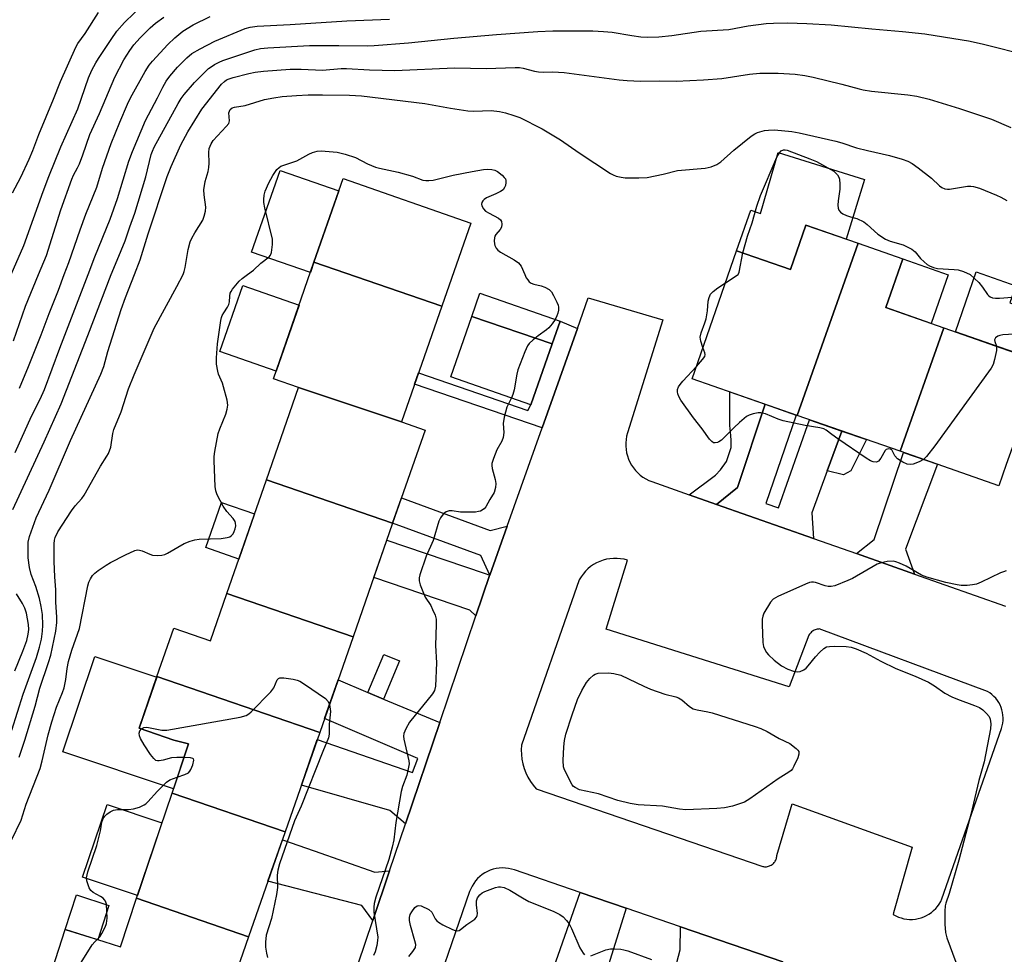
# Model space of a CAD drawing. Units: inches. Extents: x 1249767 to 1255767, y 545453 to 549453.
# Drawn here: x 1251469 to 1251742, y 548812 to 549071 of the extents above; entities that cross this region are included whole.
import ezdxf

# ---------------------------------------------------------------- set-up
doc = ezdxf.new("R2010")
doc.units = ezdxf.units.IN
doc.header["$MEASUREMENT"] = 0
for name, color, linetype in [('BLDG-Footprint', 5, 'Continuous'), ('CULTRL-Pad', 6, 'Continuous'), ('TRANS-Driveway', 251, 'Continuous'), ('TRANS-Non Street Sidewalk', 7, 'Continuous'), ('TRANS-Parking Lot', 4, 'Continuous'), ('TRANS-Road', 130, 'Continuous'), ('Undefined', 1, 'Continuous')]:
    doc.layers.add(name, color=color, linetype=linetype)

msp = doc.modelspace()

# ---------------------------------------------------------------- linework, layer by layer
at = {"layer": 'BLDG-Footprint'}
for points, elevation in [([(1251586.39, 548991.3), (1251550.99, 549003.44), (1251559.06, 549026.58), (1251594.39, 549014.27)], 434.56), ([(1251701.69, 549008.67), (1251684.81, 548961.03), (1251655.7, 548971.17), (1251668.04, 549006.59), (1251682.94, 549001.4), (1251687.23, 549013.71)], 434.29), ([(1251725.43, 548985.28), (1251713.32, 548951.1), (1251684.81, 548961.03), (1251701.69, 549008.67), (1251714.04, 549004.37), (1251709.34, 548990.89)], 434.5), ([(1251586.39, 548991.3), (1251575.22, 548959.23), (1251546.73, 548968.71), (1251539.74, 548971.15), (1251550.99, 549003.44)], 434.96), ([(1251616.95, 548980.81), (1251594.73, 548988.44), (1251596.96, 548994.85), (1251619.15, 548987.12)], 434.37), ([(1251616.95, 548980.81), (1251611.08, 548963.96), (1251588.89, 548971.69), (1251594.73, 548988.44)], 434.37), ([(1251752.86, 548975.65), (1251742.73, 548947.44), (1251740.68, 548941.57), (1251713.32, 548951.1), (1251725.43, 548985.28), (1251750.47, 548976.55)], 434.06), ([(1251575.22, 548959.23), (1251581.75, 548956.96), (1251572.77, 548931.18), (1251537.83, 548943.16), (1251546.73, 548968.71)], 434.61), ([(1251572.77, 548931.18), (1251561.81, 548899.72), (1251526.86, 548911.69), (1251537.83, 548943.16)], 434.57), ([(1251561.81, 548899.72), (1251552.59, 548873.26), (1251507.51, 548888.72), (1251512.17, 548902.11), (1251522.3, 548898.59), (1251526.86, 548911.69)], 435.78), ([(1251552.59, 548873.26), (1251543, 548845.73), (1251511.67, 548856.47), (1251516.24, 548870.08), (1251512.18, 548871.08), (1251502.54, 548874.44), (1251507.51, 548888.72)], 436.14), ([(1251543, 548845.73), (1251532.89, 548816.7), (1251501.88, 548827.33), (1251511.67, 548856.47)], 436.24), ([(1251532.89, 548816.7), (1251523.33, 548789.27), (1251477.64, 548804.92), (1251482.12, 548818.71), (1251492.75, 548815.33), (1251497.36, 548813.87), (1251501.88, 548827.33)], 436.16)]:
    msp.add_lwpolyline(points, close=True, dxfattribs=dict(at, elevation=elevation))
at = {"layer": 'CULTRL-Pad'}
for points in [[(1251703.43, 549026.32), (1251698.41, 549009.81), (1251687.23, 549013.71), (1251682.94, 549001.4), (1251668.04, 549006.59), (1251672.01, 549017.87), (1251674.62, 549016.95), (1251679.54, 549033.85)], [(1251550.99, 549003.44), (1251549.99, 549000.55), (1251533.71, 549006.23), (1251541.59, 549028.84), (1251557.87, 549023.16)], [(1251726.65, 548999.97), (1251721.95, 548986.49), (1251709.34, 548990.89), (1251714.04, 549004.37)], [(1251751.4, 548989.57), (1251747.25, 548977.67), (1251728.62, 548984.17), (1251734.39, 549000.74), (1251745.38, 548996.91), (1251743.75, 548992.24)], [(1251546.86, 548991.58), (1251540.49, 548973.3), (1251524.93, 548978.72), (1251531.3, 548997)], [(1251534.56, 548933.76), (1251530.2, 548921.27), (1251521.06, 548924.46), (1251525.41, 548936.95)], [(1251516.24, 548870.08), (1251512.05, 548857.62), (1251481.46, 548867.89), (1251490.33, 548894.28), (1251507.44, 548888.53), (1251502.54, 548874.44), (1251512.18, 548871.08)], [(1251508.89, 548848.2), (1251502.13, 548828.1), (1251486.92, 548833.2), (1251493.68, 548853.31)], [(1251494.21, 548825.37), (1251491.11, 548815.85), (1251482.12, 548818.71), (1251485.24, 548828.29)]]:
    msp.add_lwpolyline(points, close=True, dxfattribs=at)
at = {"layer": 'TRANS-Driveway'}
for points in [[(1251717.3, 548917.09), (1251701.22, 548922.76), (1251706.13, 548926.66), (1251714.24, 548950.78), (1251723.68, 548947.49), (1251714.81, 548923.95)], [(1251604.47, 548930.33), (1251599.67, 548916.83), (1251597.17, 548922.21), (1251572.77, 548931.18), (1251575.21, 548938.17), (1251599.83, 548929.12)]]:
    msp.add_lwpolyline(points, close=True, dxfattribs=at)
at = {"layer": 'TRANS-Non Street Sidewalk'}
for points in [[(1251623.97, 548985.13), (1251614.17, 548957.59), (1251578.87, 548969.72), (1251579.94, 548972.77), (1251610.26, 548962.36), (1251611.08, 548963.96), (1251616.95, 548980.81), (1251619.15, 548987.12)], [(1251675.92, 548964.13), (1251668.27, 548941.07), (1251662.47, 548936.4), (1251654.92, 548939.06), (1251662.2, 548944.52), (1251663.6, 548945.97), (1251665.21, 548948.23), (1251665.86, 548950.23), (1251666.5, 548952.11), (1251666.5, 548954.05), (1251666.4, 548955.5), (1251666.18, 548958.25), (1251666.19, 548967.52)], [(1251693.14, 548945.65), (1251697.22, 548956.71), (1251704.05, 548954.33), (1251699.71, 548945.64), (1251697.63, 548944.53)], [(1251570.24, 548882.51), (1251565.92, 548884.31), (1251570.34, 548894.87), (1251574.66, 548893.06)]]:
    msp.add_lwpolyline(points, close=True, dxfattribs=at)
at = {"layer": 'TRANS-Parking Lot'}
for points in [[(1251557.11, 548791.18, 0), (1251567.26, 548821.14, 0), (1251571.92, 548834.9, 0), (1251576.32, 548847.91, 0), (1251585.83, 548875.98, 0), (1251595.85, 548905.56, 0), (1251599.62, 548916.7, 0), (1251599.67, 548916.83, 0), (1251604.47, 548930.33, 0), (1251614.17, 548957.59, 0), (1251623.97, 548985.13, 0), (1251626.96, 548993.54, 0), (1251647.61, 548987.45, 0), (1251637.81, 548956.18, 0), (1251637.58, 548955.28, 0), (1251637.42, 548954.37, 0), (1251637.34, 548953.45, 0), (1251637.33, 548952.53, 0), (1251637.41, 548951.61, 0), (1251637.56, 548950.69, 0), (1251637.79, 548949.8, 0), (1251638.1, 548948.93, 0), (1251638.47, 548948.08, 0), (1251638.93, 548947.28, 0), (1251639.44, 548946.51, 0), (1251640.02, 548945.79, 0), (1251640.66, 548945.12, 0), (1251641.35, 548944.51, 0), (1251642.09, 548943.95, 0), (1251642.88, 548943.47, 0), (1251643.71, 548943.05, 0), (1251644.57, 548942.71, 0), (1251654.92, 548939.06, 0), (1251662.47, 548936.4, 0), (1251689.31, 548926.95, 0), (1251701.22, 548922.76, 0), (1251717.3, 548917.09, 0), (1251742.51, 548908.21, 0)], [(1251680.88, 548809.74, 0), (1251652.52, 548819.45, 0), (1251637.44, 548824.61, 0), (1251624.74, 548828.96, 0), (1251606.5, 548835.2, 0), (1251605.68, 548835.44, 0), (1251604.85, 548835.61, 0), (1251604.01, 548835.71, 0), (1251603.16, 548835.73, 0), (1251602.31, 548835.68, 0), (1251601.47, 548835.56, 0), (1251600.64, 548835.36, 0), (1251599.83, 548835.09, 0), (1251599.05, 548834.75, 0), (1251598.31, 548834.35, 0), (1251597.6, 548833.88, 0), (1251596.93, 548833.36, 0), (1251596.32, 548832.77, 0), (1251595.75, 548832.14, 0), (1251595.24, 548831.46, 0), (1251594.79, 548830.73, 0), (1251594.41, 548829.97, 0), (1251594.1, 548829.18, 0), (1251568.39, 548754.66, 0)]]:
    msp.add_polyline3d(points, dxfattribs=at)
msp.add_polyline3d([(1251737.54, 548884.58, 0), (1251690.93, 548901.91, 0), (1251690.72, 548901.89, 0), (1251690.64, 548901.88, 0), (1251690.36, 548901.83, 0), (1251690.07, 548901.76, 0), (1251689.8, 548901.66, 0), (1251689.54, 548901.55, 0), (1251689.28, 548901.41, 0), (1251689.04, 548901.25, 0), (1251688.81, 548901.07, 0), (1251688.6, 548900.87, 0), (1251688.4, 548900.65, 0), (1251688.23, 548900.42, 0), (1251688.07, 548900.18, 0), (1251682.61, 548885.87, 0), (1251631.88, 548901.84, 0), (1251637.8, 548920.93, 0), (1251636.86, 548921.18, 0), (1251635.9, 548921.35, 0), (1251634.92, 548921.44, 0), (1251633.95, 548921.44, 0), (1251632.97, 548921.36, 0), (1251632.01, 548921.19, 0), (1251631.07, 548920.94, 0), (1251630.15, 548920.61, 0), (1251629.26, 548920.2, 0), (1251628.41, 548919.72, 0), (1251627.61, 548919.17, 0), (1251626.86, 548918.54, 0), (1251626.16, 548917.86, 0), (1251625.53, 548917.11, 0), (1251624.96, 548916.32, 0), (1251624.46, 548915.48, 0), (1251608.43, 548869.74, 0), (1251608.37, 548868.43, 0), (1251608.42, 548867.11, 0), (1251608.58, 548865.81, 0), (1251608.84, 548864.52, 0), (1251609.21, 548863.26, 0), (1251609.69, 548862.03, 0), (1251610.26, 548860.84, 0), (1251610.93, 548859.71, 0), (1251611.69, 548858.64, 0), (1251612.53, 548857.63, 0), (1251675.27, 548836.16, 0), (1251675.53, 548836.11, 0), (1251675.8, 548836.08, 0), (1251676.07, 548836.07, 0), (1251676.34, 548836.09, 0), (1251676.61, 548836.13, 0), (1251676.87, 548836.19, 0), (1251677.13, 548836.28, 0), (1251677.37, 548836.38, 0), (1251677.61, 548836.51, 0), (1251677.84, 548836.66, 0), (1251678.05, 548836.82, 0), (1251678.25, 548837, 0), (1251678.43, 548837.21, 0), (1251678.59, 548837.42, 0), (1251678.74, 548837.65, 0), (1251678.86, 548837.89, 0), (1251678.97, 548838.13, 0), (1251679.05, 548838.39, 0), (1251679.11, 548838.65, 0), (1251679.15, 548838.92, 0), (1251679.16, 548839.19, 0), (1251683.43, 548853.46, 0), (1251716.62, 548841.47, 0), (1251711.52, 548823.32, 0), (1251711.39, 548822.87, 0), (1251712.09, 548822.48, 0), (1251712.83, 548822.15, 0), (1251713.59, 548821.88, 0), (1251714.37, 548821.69, 0), (1251715.16, 548821.55, 0), (1251715.96, 548821.49, 0), (1251716.76, 548821.49, 0), (1251717.57, 548821.57, 0), (1251718.36, 548821.71, 0), (1251719.13, 548821.92, 0), (1251719.89, 548822.2, 0), (1251720.62, 548822.54, 0), (1251721.31, 548822.93, 0), (1251721.97, 548823.4, 0), (1251722.59, 548823.91, 0), (1251723.17, 548824.48, 0), (1251723.69, 548825.09, 0), (1251724.15, 548825.74, 0), (1251724.56, 548826.44, 0), (1251724.91, 548827.16, 0), (1251741.37, 548874.38, 0), (1251741.59, 548875.08, 0), (1251741.73, 548875.8, 0), (1251741.82, 548876.54, 0), (1251741.84, 548877.28, 0), (1251741.8, 548878.02, 0), (1251741.7, 548878.75, 0), (1251741.53, 548879.47, 0), (1251741.3, 548880.17, 0), (1251741.01, 548880.85, 0), (1251740.66, 548881.5, 0), (1251740.26, 548882.12, 0), (1251739.8, 548882.7, 0), (1251739.3, 548883.24, 0), (1251738.75, 548883.74, 0), (1251738.17, 548884.19, 0)], close=True, dxfattribs=at)
at = {"layer": 'TRANS-Road'}
for points in [[(1251697.22, 548956.71), (1251693.14, 548945.65), (1251688.88, 548934.09), (1251689.31, 548926.95), (1251662.47, 548936.4), (1251668.27, 548941.07), (1251675.92, 548964.13), (1251684.5, 548961.14), (1251676.15, 548936.68), (1251679.64, 548935.44), (1251688.23, 548959.84)], [(1251599.67, 548916.83), (1251599.62, 548916.7), (1251595.85, 548905.56), (1251594.17, 548907.06), (1251567.54, 548916.16), (1251571.15, 548926.53), (1251598.11, 548917.31)], [(1251565.92, 548884.31), (1251570.24, 548882.51), (1251585.83, 548875.98), (1251576.32, 548847.91), (1251571.99, 548851.65), (1251547.52, 548858.7), (1251551.91, 548871.3), (1251578.29, 548862.13), (1251579.75, 548866.07), (1251553.92, 548877.08), (1251557.65, 548887.78)], [(1251571.92, 548834.9), (1251567.26, 548821.14), (1251564.21, 548825.3), (1251538.23, 548832.04), (1251542.24, 548843.56), (1251551.04, 548840.45), (1251567.82, 548834.54)], [(1251637.44, 548824.61), (1251628.11, 548794.74), (1251614.4, 548799.52), (1251624.74, 548828.96)], [(1251680.88, 548809.74), (1251673.9, 548803.57), (1251666.76, 548781.27), (1251658.25, 548784.23), (1251666.13, 548807.84), (1251662.64, 548809.31), (1251654.9, 548785.4), (1251645.98, 548788.51), (1251652.39, 548813.03), (1251652.52, 548819.45)]]:
    msp.add_lwpolyline(points, close=True, dxfattribs=at)
at = {"layer": 'Undefined'}
msp.add_line((1251664.94, 548997.7, 434), (1251668.47, 549000, 434), dxfattribs=at)
for points, elevation in [([(1251467.16, 549000), (1251470.61, 549008.1), (1251475.98, 549023.06), (1251477.54, 549027.19), (1251480.89, 549035.41), (1251485.55, 549045.87), (1251488.58, 549054.52), (1251489.5, 549056.64), (1251490.55, 549058.67), (1251491.28, 549059.87), (1251494.78, 549065.14), (1251496.43, 549067.42), (1251498.51, 549069.82), (1251503.9, 549074.96)], 420), ([(1251467.45, 549022.61), (1251469.81, 549026.99), (1251472.13, 549031.95), (1251473.13, 549034.36), (1251474.75, 549038.82), (1251478.89, 549048.62), (1251480.76, 549053.45), (1251485.01, 549062.94), (1251485.62, 549063.95), (1251487.63, 549066.77), (1251491.33, 549072.6)], 418), ([(1251474.73, 549000), (1251476.9, 549005.33), (1251480.88, 549017.97), (1251483.93, 549026.45), (1251484.39, 549027.51), (1251485.54, 549029.58), (1251486.03, 549030.65), (1251486.99, 549033.13), (1251488.92, 549038.77), (1251491.57, 549044.65), (1251495.84, 549054.67), (1251498.29, 549059.43), (1251500.01, 549062.05), (1251501.14, 549063.58), (1251502.87, 549065.58), (1251505.61, 549068.35), (1251507.14, 549069.64), (1251509.41, 549071.31)], 422), ([(1251488.44, 549000), (1251490.33, 549004.9), (1251494.57, 549015.32), (1251496.56, 549021.1), (1251499.74, 549031.38), (1251500.71, 549034.06), (1251504.32, 549042.69), (1251507.66, 549048.96), (1251509.09, 549051.86), (1251510.06, 549053.56), (1251511.08, 549054.97), (1251513.2, 549057.43), (1251515.8, 549060.04), (1251517.2, 549061.18), (1251519.46, 549062.48), (1251523.57, 549064.66), (1251531.92, 549068.18), (1251533.33, 549068.56), (1251535.29, 549068.76), (1251544.42, 549069.22), (1251560.05, 549070.31), (1251571.95, 549070.75)], 426), ([(1251494.84, 549000), (1251496.47, 549004.04), (1251498.73, 549009.33), (1251500, 549013.28), (1251501.42, 549017.05), (1251504.45, 549027.07), (1251505.94, 549033.23), (1251506.29, 549034.22), (1251506.77, 549035.26), (1251513.38, 549047.36), (1251514.23, 549048.73), (1251515.06, 549049.85), (1251517.89, 549053.2), (1251521.81, 549057.04), (1251522.49, 549057.57), (1251523.45, 549058.16), (1251524.71, 549058.82), (1251525.75, 549059.27), (1251534.6, 549062.25), (1251536.21, 549062.61), (1251538.17, 549062.83), (1251549.72, 549063.45), (1251557.88, 549063.46), (1251565.94, 549063.35), (1251567.69, 549063.4), (1251577.18, 549064.18), (1251589.75, 549065.44), (1251601.54, 549066.49), (1251613.01, 549067.32), (1251617.13, 549067.54), (1251628.2, 549067.47), (1251631.16, 549067.35), (1251633.53, 549067.15), (1251638.98, 549066.17), (1251641.51, 549065.82), (1251643.25, 549065.75), (1251646.54, 549065.88), (1251650.07, 549066.2), (1251658.16, 549067.41), (1251665.88, 549067.86), (1251671.2, 549068.88), (1251676.23, 549069.5), (1251678.3, 549069.66), (1251682.14, 549069.71), (1251687.45, 549069.55), (1251694.23, 549069.12), (1251705.46, 549068.04), (1251713.95, 549067.33), (1251720.13, 549066.66), (1251730.54, 549065.04), (1251732.3, 549064.72), (1251736.08, 549063.86), (1251749.21, 549060.56)], 428), ([(1251501.27, 549000), (1251502.82, 549004.07), (1251505.07, 549011.28), (1251510.36, 549027.2), (1251511.4, 549029.9), (1251514.1, 549035.92), (1251516.06, 549039.57), (1251519.95, 549045.8), (1251525.37, 549052.7), (1251526.17, 549053.52), (1251526.74, 549053.92), (1251527.48, 549054.25), (1251528.62, 549054.59), (1251532.98, 549055.71), (1251534.7, 549056.08), (1251536.99, 549056.35), (1251544.42, 549056.86), (1251547.45, 549056.9), (1251553.35, 549056.65), (1251558.56, 549057.07), (1251559.99, 549057.11), (1251566.36, 549056.67), (1251573.38, 549056.49), (1251589.95, 549057.22), (1251594.38, 549057.19), (1251598.67, 549057.03), (1251606.71, 549057.37), (1251607.88, 549057.34), (1251608.91, 549057.21), (1251612.04, 549056.37), (1251613.14, 549056.17), (1251614.56, 549056.09), (1251617.14, 549056.15), (1251620.3, 549055.92), (1251635.55, 549053.92), (1251637.71, 549053.73), (1251641.38, 549053.57), (1251646.74, 549053.62), (1251651.27, 549053.53), (1251658.84, 549053.92), (1251663.92, 549054.31), (1251671.64, 549055.53), (1251674.48, 549055.81), (1251679.54, 549055.74), (1251684.29, 549055.49), (1251686.96, 549055.17), (1251689.27, 549054.69), (1251697.2, 549052.78), (1251701.95, 549051.41), (1251703.1, 549051.14), (1251705.41, 549050.82), (1251715.48, 549049.82), (1251717.97, 549049.39), (1251721.33, 549048.54), (1251729.81, 549046.01), (1251736.42, 549043.82), (1251738.61, 549043), (1251744.01, 549040.76)], 430), ([(1251514.73, 549000), (1251515.07, 549000.87), (1251515.34, 549001.94), (1251516.1, 549006.97), (1251516.67, 549009.04), (1251517.13, 549010.06), (1251517.97, 549011.57), (1251520.2, 549015.09), (1251520.62, 549016.15), (1251520.98, 549017.53), (1251521.05, 549018.65), (1251520.55, 549022.07), (1251520.5, 549023.5), (1251520.85, 549025.8), (1251521.65, 549028.55), (1251521.89, 549029.66), (1251521.93, 549030.84), (1251521.83, 549033.83), (1251521.99, 549034.94), (1251522.49, 549036.21), (1251523.11, 549037.11), (1251526.7, 549040.97), (1251527.37, 549041.86), (1251527.6, 549042.58), (1251527.43, 549044.83), (1251527.55, 549045.29), (1251527.82, 549045.71), (1251528.36, 549046.14), (1251528.98, 549046.41), (1251531.91, 549046.85), (1251537.33, 549048.5), (1251539.86, 549048.99), (1251542.14, 549049.29), (1251546.17, 549049.59), (1251549.39, 549049.74), (1251553.39, 549049.78), (1251560.81, 549049.69), (1251564.17, 549049.5), (1251581.7, 549047.39), (1251588.82, 549046.09), (1251593.63, 549045.34), (1251595.23, 549045.24), (1251600.1, 549045.42), (1251602.35, 549045.17), (1251604.04, 549044.83), (1251606.31, 549044.1), (1251607.97, 549043.47), (1251614.2, 549040.35), (1251619.23, 549037.35), (1251624.4, 549033.76), (1251633.11, 549028), (1251633.89, 549027.59), (1251634.68, 549027.29), (1251636.04, 549026.96), (1251637.15, 549026.79), (1251640.92, 549026.77), (1251643.22, 549026.91), (1251647.73, 549027.82), (1251651.68, 549028.82), (1251659.34, 549029.52), (1251660.2, 549029.65), (1251661.01, 549029.87), (1251662.53, 549030.52), (1251663.71, 549031.22), (1251667.28, 549034.47), (1251672.09, 549038.35), (1251673.07, 549038.96), (1251673.85, 549039.33), (1251675.79, 549039.93), (1251676.87, 549040.04), (1251678.53, 549040.05), (1251683.31, 549039.61), (1251685.32, 549039.24), (1251695.51, 549036.92), (1251697.15, 549036.48), (1251701.26, 549035.08), (1251704.25, 549034.33), (1251710.34, 549032.96), (1251713.93, 549031.94), (1251715.49, 549031.38), (1251716.66, 549030.75), (1251718.28, 549029.61), (1251721.98, 549026.68), (1251724.25, 549024.59), (1251724.92, 549024.12), (1251725.66, 549023.79), (1251726.44, 549023.63), (1251727.02, 549023.62), (1251732.02, 549024.45), (1251732.88, 549024.5), (1251733.68, 549024.43), (1251735.28, 549023.94), (1251739.99, 549022.02), (1251741.23, 549021.44), (1251742.88, 549020.5)], 432), ([(1251532.59, 549000), (1251534.27, 549001.22), (1251536.3, 549003.2), (1251538.56, 549004.94), (1251538.91, 549005.35), (1251539.2, 549006.1), (1251539.51, 549008.38), (1251539.48, 549009.8), (1251537.38, 549018.52), (1251537.11, 549019.94), (1251537.06, 549020.82), (1251537.15, 549022), (1251537.44, 549023.11), (1251538.53, 549025.45), (1251539.64, 549027.45), (1251540.73, 549029.11), (1251541.31, 549029.7), (1251541.79, 549030), (1251546.2, 549031.5), (1251549.55, 549033.32), (1251550.58, 549033.78), (1251551.86, 549034.17), (1251553, 549034.28), (1251557.38, 549033.87), (1251558.53, 549033.67), (1251559.67, 549033.37), (1251562.46, 549032.45), (1251565.85, 549030.66), (1251567.99, 549029.77), (1251569.12, 549029.46), (1251574.32, 549028.41), (1251578.3, 549027.26), (1251581.17, 549026.2), (1251581.97, 549026.03), (1251582.84, 549026.04), (1251584.01, 549026.2), (1251589.52, 549027.52), (1251594.81, 549028.59), (1251597.95, 549029.15), (1251599.11, 549029.23), (1251600.27, 549029.13), (1251601.11, 549028.94), (1251601.85, 549028.57), (1251603.14, 549027.52), (1251603.7, 549026.92), (1251603.99, 549026.5), (1251604.14, 549026.02), (1251604.14, 549025.5), (1251603.99, 549024.69), (1251603.8, 549024.17), (1251603.34, 549023.52), (1251602.66, 549023.04), (1251601.35, 549022.39), (1251598.75, 549021.26), (1251598.1, 549020.85), (1251597.74, 549020.44), (1251597.5, 549019.97), (1251597.39, 549019.47), (1251597.46, 549019.03), (1251597.91, 549018.2), (1251598.53, 549017.62), (1251599.52, 549016.99), (1251602.08, 549015.68), (1251602.66, 549015.17), (1251602.89, 549014.71), (1251603.02, 549013.93), (1251602.91, 549013.16), (1251602.52, 549012.53), (1251601.33, 549011.11), (1251601.11, 549010.66), (1251600.99, 549010.15), (1251600.92, 549009.35), (1251600.98, 549008.56), (1251601.11, 549008.05), (1251601.44, 549007.36), (1251601.95, 549006.76), (1251602.64, 549006.25), (1251606.47, 549004.06), (1251607.65, 549003.25), (1251608.03, 549002.85), (1251608.35, 549002.34), (1251609.39, 549000)], 434), ([(1251669.74, 549006), (1251671.08, 549010.67), (1251672.38, 549014.38), (1251673.64, 549018.97), (1251674.61, 549021.89), (1251676.08, 549025.1), (1251679.22, 549032.52), (1251679.89, 549033.73), (1251680.4, 549034.29), (1251681.02, 549034.54), (1251681.49, 549034.54), (1251682.04, 549034.42), (1251688.3, 549032.08), (1251690.13, 549031.28), (1251694.99, 549028.65)], 434), ([(1251694.99, 549028.65), (1251695.97, 549027.64), (1251696.31, 549027.03), (1251696.5, 549026.42), (1251696.63, 549025.06), (1251696.63, 549023.67), (1251696.14, 549020.45), (1251696.08, 549019.27), (1251696.17, 549018.41), (1251696.32, 549017.89), (1251696.79, 549017.3), (1251697.47, 549016.87), (1251698.48, 549016.39), (1251699.55, 549016), (1251701.29, 549015.54), (1251703.3, 549014.59), (1251704.2, 549013.92), (1251707.17, 549011.22), (1251709.25, 549009.78), (1251710.56, 549009.26), (1251714.2, 549008.21), (1251716.59, 549007.01), (1251717.51, 549006.3), (1251718.99, 549004.49), (1251719.95, 549003.51), (1251720.77, 549002.81), (1251721.5, 549002.4), (1251722.56, 549002), (1251723.67, 549001.74), (1251728.25, 549001.45), (1251729.37, 549001.31), (1251730.85, 549000.83), (1251732.71, 549000)], 434), ([(1251668.47, 549000), (1251668.6, 549000.23), (1251668.72, 549000.73), (1251669.74, 549006)], 434), ([(1251467.2, 548843.4), (1251469.85, 548848.97), (1251471.25, 548853.36), (1251475.15, 548863.26), (1251475.73, 548865.37), (1251477.41, 548872.59), (1251478.37, 548876.17), (1251479.7, 548880.21), (1251481.37, 548884.31), (1251481.82, 548885.64), (1251482.29, 548887.93), (1251482.65, 548890.92), (1251483.02, 548892.88), (1251483.97, 548896.01), (1251486.08, 548902), (1251488.36, 548913.85), (1251488.63, 548914.82), (1251489.08, 548915.78), (1251489.69, 548916.73), (1251490.26, 548917.36), (1251491.19, 548918.08), (1251493.41, 548919.55), (1251494.65, 548920.28), (1251498.8, 548922.44), (1251501.37, 548923.64), (1251502.15, 548923.79), (1251502.66, 548923.73), (1251503.43, 548923.49), (1251505.5, 548922.61), (1251506.3, 548922.37), (1251507.74, 548922.25), (1251508.88, 548922.34), (1251509.68, 548922.56), (1251510.46, 548922.91), (1251515.08, 548925.54), (1251516.67, 548926.22), (1251518.02, 548926.6), (1251519.15, 548926.77), (1251525.31, 548926.97), (1251526.93, 548927.18), (1251527.66, 548927.43), (1251528.07, 548927.7), (1251528.57, 548928.24), (1251528.93, 548928.91), (1251529.17, 548929.65), (1251529.31, 548930.43), (1251529.28, 548931.19), (1251529.15, 548931.62), (1251528.63, 548932.47), (1251526.82, 548934.45), (1251525.87, 548935.94), (1251524.2, 548939.08), (1251523.82, 548940.18), (1251523.63, 548941.33), (1251523.33, 548948.46), (1251523.37, 548949.64), (1251523.56, 548951.08), (1251524.42, 548955.98), (1251524.9, 548957.35), (1251526.61, 548961.37), (1251526.96, 548962.76), (1251527.11, 548963.89), (1251526.95, 548965.29), (1251525.97, 548968.9), (1251525.61, 548969.99), (1251524.57, 548972.43), (1251524.33, 548973.25), (1251524.01, 548975.23), (1251524, 548976.99), (1251524.28, 548980.82), (1251525.15, 548987.31), (1251525.37, 548988.16), (1251525.59, 548988.69), (1251526.02, 548989.44), (1251527.06, 548990.95), (1251527.39, 548991.69), (1251527.58, 548992.5), (1251527.68, 548994.08), (1251527.81, 548994.84), (1251528.02, 548995.33), (1251528.47, 548996.02), (1251530.28, 548998.21), (1251531.06, 548998.92), (1251532.59, 549000)], 434), ([(1251467.31, 548873.89), (1251470.48, 548883.81), (1251474.16, 548894.02), (1251475, 548896.88), (1251475.51, 548899.07), (1251475.83, 548901.27), (1251475.88, 548902.99), (1251475.78, 548905.88), (1251475.46, 548908.1), (1251474.95, 548910.36), (1251473.94, 548913.63), (1251472.63, 548916.97), (1251472.21, 548918.95), (1251471.85, 548921.59), (1251471.79, 548923.89), (1251471.86, 548925.89), (1251472.2, 548927.47), (1251474.09, 548932.63), (1251477.68, 548940.36), (1251483.56, 548954.04), (1251491.98, 548972.41), (1251492.78, 548974.59), (1251493.94, 548978.75), (1251497.61, 548990.31), (1251498.83, 548993.7), (1251501.27, 549000)], 430), ([(1251467.61, 548934.99), (1251476.3, 548953.7), (1251480.95, 548964.27), (1251488.4, 548983.19), (1251494.84, 549000)], 428), ([(1251467.76, 548981.67), (1251471.08, 548991.27), (1251474.73, 549000)], 422), ([(1251468.25, 548950.77), (1251472.76, 548960.8), (1251475.18, 548965.51), (1251476.35, 548968.2), (1251480.56, 548979.67), (1251488.44, 549000)], 426), ([(1251469.33, 548866.44), (1251470.88, 548871.09), (1251473.78, 548880.56), (1251475.03, 548885.48), (1251477.47, 548892.58), (1251478.09, 548894.64), (1251479.53, 548901.3), (1251479.77, 548903.65), (1251479.79, 548905.14), (1251479.54, 548909.28), (1251479.5, 548912.7), (1251479.21, 548916.32), (1251479, 548920.61), (1251479, 548925.44), (1251479.1, 548926.45), (1251479.3, 548927.27), (1251480.08, 548928.83), (1251483.79, 548934.61), (1251484.87, 548936.02), (1251486.66, 548938.01), (1251487.31, 548938.9), (1251491.9, 548946.99), (1251493.66, 548949.71), (1251494.07, 548950.46), (1251494.69, 548952.22), (1251495.29, 548956.04), (1251495.58, 548957.16), (1251497.6, 548962.05), (1251499.65, 548968.34), (1251501.21, 548972.3), (1251506.72, 548985.22), (1251513.03, 548996.7), (1251514.73, 549000)], 432), ([(1251469.39, 548968.53), (1251471.94, 548974.59), (1251475.46, 548983.31), (1251477.66, 548989.25), (1251480.23, 548995.66), (1251481.85, 549000)], 424), ([(1251609.39, 549000), (1251609.8, 548999.14), (1251610.18, 548998.55), (1251610.63, 548998.01), (1251611.1, 548997.65), (1251611.88, 548997.36), (1251613.87, 548996.91), (1251614.94, 548996.52), (1251616.17, 548995.88), (1251616.74, 548995.28), (1251617.34, 548994.26), (1251618.26, 548992.37), (1251618.58, 548991.55), (1251618.7, 548990.99), (1251618.68, 548990.18), (1251618.52, 548989.36), (1251618.26, 548988.57), (1251617.76, 548987.61)], 434), ([(1251732.71, 549000), (1251735.09, 548997.82), (1251736.1, 548996.55), (1251737.51, 548994.52), (1251737.86, 548994.13), (1251738.26, 548993.84), (1251738.93, 548993.58), (1251739.7, 548993.46), (1251740.86, 548993.49), (1251744.37, 548993.79)], 434), ([(1251658.72, 548979.83), (1251658.1, 548981.54), (1251657.98, 548982.73), (1251658.23, 548983.86), (1251659.27, 548986.66), (1251659.6, 548987.78), (1251659.95, 548989.98), (1251660.17, 548992.69), (1251660.42, 548993.7), (1251660.85, 548994.56), (1251661.55, 548995.29), (1251662.88, 548996.31), (1251664.94, 548997.7)], 434), ([(1251617.76, 548987.61), (1251616.95, 548986.35), (1251616.07, 548985.24), (1251615.42, 548984.69), (1251613.04, 548983.05), (1251611.65, 548981.96), (1251610.59, 548980.97), (1251610.1, 548980.25), (1251609.38, 548978.63), (1251607.42, 548973.61), (1251607.15, 548972.47), (1251606.44, 548968.15), (1251606.08, 548966.83), (1251605.67, 548965.85)], 434), ([(1251747.95, 548983.75), (1251741.76, 548983.32), (1251740.91, 548983.18), (1251740.4, 548983), (1251739.77, 548982.55), (1251739.53, 548982.17), (1251739.48, 548981.95), (1251739.54, 548981.5), (1251740.06, 548980.18)], 434), ([(1251656.89, 548974.6), (1251658.6, 548976.46), (1251659.2, 548977.37), (1251659.29, 548977.86), (1251659.22, 548978.36), (1251658.72, 548979.83)], 434), ([(1251740.06, 548980.18), (1251740.02, 548979.01), (1251739.49, 548976.48), (1251739.09, 548975.11), (1251738.56, 548974.09), (1251722.89, 548952.59), (1251720.63, 548949.63), (1251719.83, 548948.83)], 434), ([(1251719.83, 548948.83), (1251718.59, 548948.15), (1251716.95, 548947.56), (1251716.13, 548947.43), (1251715.31, 548947.55), (1251714.03, 548948.12), (1251712.63, 548949.04), (1251711.9, 548949.81), (1251710.99, 548951.49), (1251710.65, 548951.72), (1251710.2, 548951.77), (1251709.5, 548951.58), (1251709.14, 548951.29), (1251707.95, 548949.22), (1251707.32, 548948.38), (1251706.74, 548948.07), (1251705.86, 548948.16), (1251705.14, 548948.45), (1251703.9, 548949.22), (1251696.04, 548954.52), (1251694.39, 548955.7), (1251692.85, 548956.94), (1251692.16, 548957.34), (1251691.08, 548957.63), (1251687.04, 548958.21), (1251680.96, 548959.51), (1251679.56, 548959.95), (1251676.07, 548961.44), (1251674.79, 548961.77), (1251673.98, 548961.72), (1251672.61, 548961.42), (1251671.55, 548961.07), (1251670.81, 548960.69), (1251668.83, 548959.03), (1251667.35, 548957.64), (1251665.09, 548955.33), (1251663.83, 548954.2), (1251663.16, 548953.72), (1251662.71, 548953.51), (1251662.07, 548953.39), (1251661.66, 548953.47), (1251661.13, 548953.79), (1251660.56, 548954.41), (1251658.5, 548957.33), (1251656.13, 548960.33), (1251652.56, 548965.25), (1251652.02, 548966.24), (1251651.74, 548967.01), (1251651.65, 548967.52), (1251651.71, 548968.18), (1251651.97, 548968.92), (1251652.36, 548969.63), (1251653.11, 548970.55), (1251656.89, 548974.6)], 434), ([(1251605.67, 548965.85), (1251604.42, 548963.27), (1251603.67, 548960.51), (1251603.42, 548958.82), (1251603.59, 548956.31), (1251603.4, 548954.93), (1251602.98, 548953.91), (1251601.6, 548951.49), (1251600.69, 548949.06), (1251600.29, 548947.7), (1251600.23, 548947.15), (1251600.31, 548946.32), (1251601.15, 548943.26), (1251601.37, 548942.15), (1251601.3, 548941.04), (1251600.85, 548939.7), (1251599.69, 548937.78), (1251598.63, 548935.75), (1251598.08, 548935.15), (1251597.11, 548934.55), (1251596.57, 548934.38), (1251595.71, 548934.27), (1251593.05, 548934.24), (1251591.56, 548934.28), (1251589.28, 548934.59), (1251588.45, 548934.61), (1251587.6, 548934.37), (1251586.77, 548933.64), (1251586.07, 548932.7), (1251585.56, 548931.72), (1251584, 548926.37), (1251582.04, 548922.06), (1251580.28, 548916.87), (1251580.12, 548916.04), (1251580.16, 548915.23), (1251580.44, 548914.16), (1251581.1, 548912.28), (1251581.77, 548910.72), (1251583.31, 548908.37), (1251583.86, 548907.32), (1251584.54, 548905.69), (1251584.82, 548904.57), (1251584.86, 548903.13), (1251584.67, 548897.32), (1251584.91, 548892.51), (1251584.69, 548886.11), (1251584.36, 548884.88), (1251583.81, 548883.92), (1251577.49, 548876.06), (1251576.46, 548874.29), (1251575.91, 548872.97), (1251575.81, 548872.19), (1251575.89, 548871.36), (1251577.27, 548865.38), (1251577.31, 548864.52), (1251577.21, 548863.67), (1251576.68, 548861.42), (1251575.48, 548858.3), (1251575.11, 548856.92), (1251573.7, 548848.28), (1251573.13, 548843.49), (1251572.68, 548841.47), (1251571.73, 548838.03), (1251568.12, 548827.62), (1251567.65, 548825.93), (1251567.54, 548824.85), (1251567.61, 548823.5), (1251568.63, 548816.53), (1251568.62, 548815.66), (1251568.37, 548814.23), (1251567.93, 548812.54), (1251567.49, 548811.47)], 434), ([(1251742.72, 548917.95), (1251741.92, 548917.75), (1251741.14, 548917.45), (1251735.76, 548914.87), (1251734.44, 548914.35), (1251733.34, 548914.11), (1251731.93, 548913.94), (1251730.27, 548913.92), (1251729.11, 548914.1), (1251725.96, 548914.78), (1251720.71, 548916.2), (1251719.2, 548916.83), (1251714.97, 548919.3), (1251713.16, 548920.14), (1251712.09, 548920.52), (1251711.41, 548920.65), (1251709.78, 548920.57), (1251708.07, 548920.24), (1251707, 548919.84), (1251700.17, 548915.9), (1251698.83, 548915.29), (1251695.28, 548913.88), (1251694.18, 548913.63), (1251693.36, 548913.68), (1251692.55, 548913.88), (1251689.84, 548914.8), (1251689.3, 548914.89), (1251688.76, 548914.87), (1251688.21, 548914.74), (1251687.11, 548914.3), (1251679.45, 548910.86), (1251678.17, 548910.15), (1251677.39, 548909.32), (1251675.61, 548906.27), (1251675.26, 548905.47), (1251675.09, 548904.64), (1251675.07, 548903.17), (1251675.28, 548898.14), (1251675.5, 548897.03), (1251675.94, 548896.04), (1251676.36, 548895.35), (1251676.86, 548894.74), (1251678.42, 548893.28), (1251680.47, 548891.73), (1251682.24, 548890.8), (1251683.82, 548890.19), (1251684.86, 548890), (1251685.64, 548890.15), (1251686.63, 548890.6), (1251687.3, 548891.09), (1251687.9, 548891.67), (1251689.89, 548894.17), (1251691.12, 548895.48), (1251692.21, 548896.48), (1251692.93, 548896.91), (1251693.72, 548897.09), (1251695.15, 548897.13), (1251698.34, 548897.06), (1251699.76, 548896.86), (1251701.17, 548896.38), (1251703.92, 548895.22), (1251707.97, 548893.01), (1251712.15, 548890.98), (1251717.47, 548888.81), (1251721.22, 548887.14), (1251722.86, 548886.2), (1251725.69, 548884.13), (1251727.65, 548883.1), (1251729.21, 548882.43), (1251733.96, 548880.71), (1251735.3, 548880.14), (1251736.2, 548879.55), (1251737.24, 548878.53), (1251737.94, 548877.62), (1251738.25, 548876.89), (1251738.45, 548875.6), (1251738.36, 548874.25), (1251736.58, 548865.14), (1251735.15, 548859.94), (1251732.87, 548850.55), (1251729.58, 548837.9), (1251726.86, 548828.63), (1251725.96, 548826.03), (1251725.77, 548825.27), (1251725.69, 548823.79), (1251725.73, 548820.2), (1251725.87, 548817.84), (1251726.29, 548816.42), (1251728.78, 548809.68)], 432), ([(1251468.15, 548890.27), (1251470.32, 548895.71), (1251471.42, 548898.75), (1251471.88, 548900.42), (1251472, 548901.71), (1251471.9, 548903.12), (1251471.37, 548906.28), (1251470.94, 548907.68), (1251470.27, 548908.96), (1251468.56, 548911.64)], 428), ([(1251503.19, 548874.21), (1251503.91, 548874.58), (1251504.71, 548874.67), (1251508.85, 548873.9), (1251510.27, 548873.92), (1251530.55, 548877.51), (1251532.25, 548877.94), (1251532.99, 548878.38), (1251533.64, 548878.95), (1251539.04, 548884.47), (1251539.87, 548885.64), (1251540.82, 548887.86), (1251541.13, 548888.19), (1251541.55, 548888.34), (1251542.61, 548888.34), (1251545.19, 548888), (1251546.31, 548887.76), (1251547.1, 548887.42), (1251548.34, 548886.65), (1251554.14, 548882.63), (1251554.93, 548881.86), (1251555.27, 548880.95)], 436), ([(1251555.27, 548880.95), (1251555.57, 548879.01), (1251555.19, 548875.57), (1251555.24, 548872.78), (1251555.05, 548871.75), (1251553.43, 548867.95), (1251547.4, 548852.85), (1251545.64, 548848.74), (1251541.43, 548836.83), (1251540.94, 548835.14), (1251540.78, 548833.74), (1251540.88, 548830.36), (1251540.61, 548828.36), (1251539.23, 548821.78), (1251537.77, 548817.12), (1251537.52, 548815.21), (1251537.53, 548813.82), (1251537.83, 548812.1), (1251538.13, 548810.97)], 436), ([(1251514.96, 548866.29), (1251512.97, 548866.28), (1251511.5, 548866.18), (1251509.18, 548865.55), (1251508.11, 548865.35), (1251507.62, 548865.36), (1251507.18, 548865.52), (1251506.61, 548866.03), (1251505.76, 548867.15), (1251503.95, 548869.78), (1251502.97, 548871.54), (1251502.66, 548872.31), (1251502.57, 548873.06), (1251502.75, 548873.73), (1251503.19, 548874.21)], 436), ([(1251513.14, 548860.87), (1251515.22, 548861.6), (1251516.22, 548862.11), (1251516.6, 548862.49), (1251516.88, 548862.96), (1251517.42, 548864.31), (1251517.7, 548865.57), (1251517.61, 548865.93), (1251517.47, 548866.05), (1251516.82, 548866.23), (1251514.96, 548866.29)], 436), ([(1251490.96, 548815.9), (1251491.66, 548816.65), (1251492.25, 548817.6), (1251493.17, 548819.34), (1251493.55, 548820.38), (1251493.67, 548821.84), (1251493.5, 548825.7), (1251493.27, 548826.5), (1251492.97, 548826.95), (1251492.58, 548827.34), (1251491.88, 548827.84), (1251489.81, 548828.93), (1251489.2, 548829.49), (1251488.76, 548830.22), (1251488.32, 548831.3), (1251488.07, 548832.13), (1251487.99, 548832.98), (1251488.36, 548834.7), (1251490.83, 548841.99), (1251491.88, 548846.02), (1251492.26, 548848.45), (1251492.62, 548849.43), (1251493.03, 548850.1), (1251493.59, 548850.67), (1251494.5, 548851.27), (1251495.5, 548851.73), (1251496.6, 548851.94), (1251499.63, 548851.95), (1251501.01, 548852.09), (1251502.65, 548852.6), (1251503.94, 548853.2), (1251504.42, 548853.51), (1251505.01, 548854.04), (1251507.63, 548857), (1251510.13, 548859.49), (1251511.1, 548860.1), (1251513.14, 548860.87)], 436), ([(1251577.29, 548811.25), (1251578.38, 548812.58), (1251579.07, 548813.75), (1251579.16, 548814.52), (1251578.95, 548815.6), (1251577.74, 548819.77), (1251577.46, 548821.2), (1251577.41, 548822.03), (1251577.63, 548822.83), (1251578.06, 548823.59), (1251578.93, 548824.75), (1251579.53, 548825.25), (1251579.97, 548825.37), (1251580.72, 548825.22), (1251582.8, 548824.22), (1251583.65, 548823.53), (1251584.56, 548821.69), (1251585.05, 548821.08), (1251585.49, 548820.73), (1251586.72, 548820.02), (1251589.31, 548818.73), (1251590.08, 548818.43), (1251590.81, 548818.34), (1251591.17, 548818.46), (1251591.56, 548818.71), (1251593.28, 548820.09), (1251595.53, 548821.59), (1251596.04, 548822.1), (1251596.23, 548822.61), (1251596.26, 548823.15), (1251595.98, 548825.49), (1251596, 548826.65), (1251596.24, 548827.45), (1251596.89, 548828.3), (1251597.53, 548828.82), (1251598.28, 548829.22), (1251601.27, 548830.33), (1251602.1, 548830.52), (1251602.62, 548830.54), (1251603.68, 548830.35), (1251605.26, 548829.61), (1251608.74, 548827.45), (1251610.52, 548826.47), (1251617.22, 548823.77), (1251619.06, 548822.83), (1251619.99, 548822.17), (1251620.97, 548821.19), (1251621.64, 548820.3), (1251622.28, 548818.99), (1251624.6, 548813.58), (1251625.54, 548812.1), (1251625.92, 548811.7)], 434), ([(1251473.53, 548792.3), (1251478.18, 548795.74), (1251478.97, 548796.47), (1251479.46, 548797.08), (1251482.88, 548802.58), (1251485.16, 548807.28), (1251486.01, 548808.8), (1251489.59, 548814.44), (1251490.31, 548815.32), (1251490.96, 548815.9)], 436), ([(1251627.67, 548811.4), (1251631.78, 548813.04), (1251633.07, 548813.34), (1251634.21, 548813.35), (1251635.93, 548813.24), (1251636.78, 548813.11), (1251637.89, 548812.79), (1251644.48, 548810.38)], 434)]:
    msp.add_lwpolyline(points, dxfattribs=dict(at, elevation=elevation))
at = {"layer": 'Undefined', "elevation": 434}
msp.add_lwpolyline([(1251653.96, 548851.84), (1251652.22, 548852), (1251647.47, 548852.8), (1251640.81, 548853.21), (1251638.52, 548853.59), (1251635.11, 548854.44), (1251629.83, 548856.23), (1251624.52, 548857.39), (1251623.31, 548857.98), (1251622.89, 548858.33), (1251622.54, 548858.76), (1251621.94, 548859.76), (1251620.88, 548861.87), (1251620.38, 548862.94), (1251620.12, 548863.76), (1251620.02, 548865.49), (1251620.18, 548869.31), (1251620.34, 548871.06), (1251620.78, 548872.76), (1251622.49, 548878.12), (1251623.95, 548882.4), (1251625.18, 548884.82), (1251626.49, 548887.05), (1251627.38, 548888.18), (1251628.42, 548889.14), (1251628.89, 548889.41), (1251629.69, 548889.62), (1251632.6, 548889.73), (1251634.06, 548889.59), (1251635.97, 548889.08), (1251642.3, 548886.06), (1251644.18, 548885.24), (1251648.13, 548883.89), (1251651.2, 548883.08), (1251651.95, 548882.8), (1251652.85, 548882.28), (1251654.97, 548880.45), (1251656.01, 548879.82), (1251657.07, 548879.51), (1251660.09, 548878.95), (1251661.23, 548878.65), (1251673.14, 548874.91), (1251674.73, 548874.31), (1251676.48, 548873.47), (1251679.82, 548871.61), (1251682.8, 548870.19), (1251684.5, 548868.85), (1251684.97, 548868.39), (1251685.24, 548867.98), (1251685.31, 548867.76), (1251685.31, 548867.28), (1251684.99, 548866.25), (1251683.93, 548863.87), (1251683.5, 548863.15), (1251683.13, 548862.75), (1251682.47, 548862.25), (1251679.55, 548860.42), (1251671.69, 548854.86), (1251670.23, 548853.96), (1251669.16, 548853.54), (1251666.92, 548852.88), (1251664.64, 548852.38), (1251662.57, 548852.22)], close=True, dxfattribs=at)
at = {"layer": 'Undefined'}
msp.add_polyline3d([(1251481.85, 549000, 424), (1251483.09, 549003.4, 424), (1251486.21, 549012.43, 424), (1251487.84, 549016.71, 424), (1251490.85, 549024.19, 424), (1251492.44, 549029.44, 424), (1251494.85, 549036.3, 424), (1251497.22, 549042.22, 424), (1251499.36, 549047.18, 424), (1251500.2, 549048.92, 424), (1251504.24, 549056.25, 424), (1251505.36, 549057.97, 424), (1251506.27, 549059.14, 424), (1251510.5, 549063.75, 424), (1251512.42, 549065.59, 424), (1251514.69, 549067.39, 424), (1251517.56, 549069.12, 424), (1251522.22, 549071.49, 424)], dxfattribs=at)

doc.saveas('drawing.dxf')
